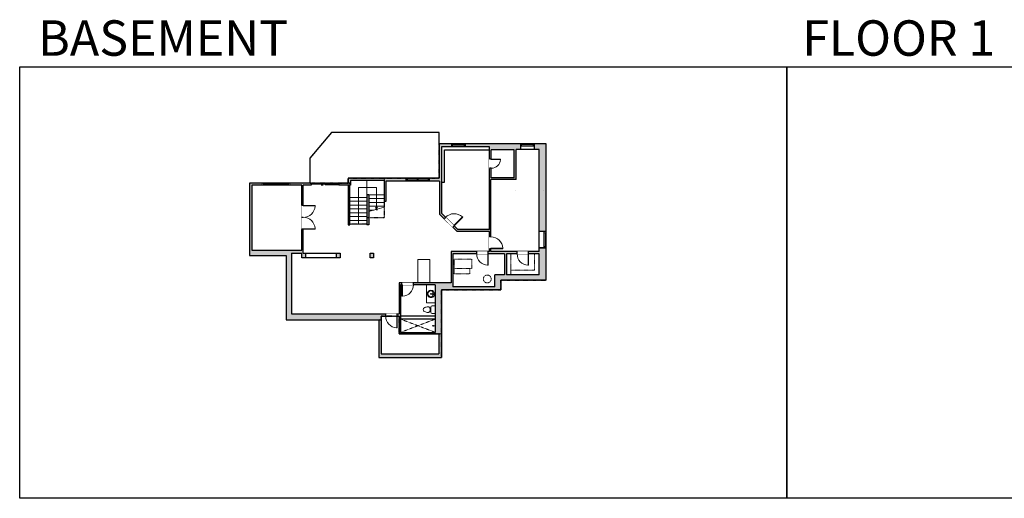
# Model space of a CAD drawing. Units: inches. Extents: x -21 to 5979, y -2728 to -1480.
# Drawn here: x -21 to 2546, y -2728 to -1480 of the extents above; entities that cross this region are included whole.
import ezdxf

# ---------------------------------------------------------------- set-up
doc = ezdxf.new("R2010")
doc.units = ezdxf.units.IN
doc.linetypes.add('Dash', pattern=[0.23622, 0.11811, -0.11811])
doc.layers.get('0').update_dxf_attribs({"color": 255})
doc.layers.get('Defpoints').update_dxf_attribs({"color": 6, "linetype": 'Dash'})
for name, color, linetype, lineweight in [('A-DOOR&WINDOWS', 4, 'Continuous', 9), ('A-OBJECT', 2, 'Continuous', 9), ('A-STAIRS', 1, 'Continuous', 15)]:
    doc.layers.add(name, color=color, linetype=linetype, lineweight=lineweight)
doc.layers.add('A-WALL', color=252, linetype='Continuous')
doc.styles.get("Standard").update_dxf_attribs({"font": 'arial.ttf'})

# ---------------------------------------------------------------- blocks, each defined once
blk = doc.blocks.new('*U263')
at = {"color": 0, "linetype": 'ByBlock', "lineweight": -2}
for p, q in [((-40.6, 47.1), (55.2, 47.1)), ((55.2, 47.1), (55.2, 0)), ((55.2, 0), (0, 0))]:
    blk.add_line(p, q, dxfattribs=at)
at = {"color": 0, "linetype": 'ByBlock', "lineweight": -2, "transparency": 33554687}
blk.add_lwpolyline([(3.5, 2.7), (0, 0), (3.5, -2.7)], dxfattribs=at)
blk = doc.blocks.new('*U82')
at = {"layer": 'A-DOOR&WINDOWS', "transparency": 33554687}
blk.add_hatch(color=9, dxfattribs=at).paths.add_polyline_path([(14, 12.2), (14, 13.2), (11, 12.7)], flags=0)
at = {"layer": 'A-DOOR&WINDOWS', "color": 9, "transparency": 33554687}
for p, q in [((14, 13.2), (11, 12.7)), ((23, 12.7), (11, 12.7)), ((11, 12.7), (14, 12.2)), ((14, 12.2), (14, 13.2))]:
    blk.add_line(p, q, dxfattribs=at)
at = {"layer": 'A-DOOR&WINDOWS', "color": 0, "linetype": 'ByBlock', "lineweight": -2, "transparency": 33554687}
for points in [[(-79.9, 9.9), (-79.9, 6.6), (0, 6.6), (0, 9.9)], [(0, 6.6), (0, 3.2), (79.9, 3.2), (79.9, 6.6)]]:
    blk.add_lwpolyline(points, close=True, dxfattribs=at)
at = {"layer": 'A-WALL', "transparency": 33554687}
for points in [[(-79.9, 2.1), (-79.9, 11)], [(79.9, 2.1), (79.9, 11)]]:
    blk.add_lwpolyline(points, dxfattribs=at)
blk = doc.blocks.new('*U60')
at = {"color": 252}
blk.add_wipeout([(-5, 37.5), (1, 37.5), (1, 0), (-5, 0)], dxfattribs=at)
at = {"color": 4}
for points in [[(1, 34.5), (-1.3, 34.5), (-1.3, 34.5), (-2.7, 34.5), (-2.7, 34.5), (-5, 34.5), (-5, 37.5), (1, 37.5)], [(1, 3), (-1.3, 3), (-1.3, 3), (-2.7, 3), (-2.7, 3), (-5, 3), (-5, 0), (1, 0)]]:
    blk.add_lwpolyline(points, close=True, dxfattribs=at)
at = {"color": 9}
for points in [[(-5, 3), (-5, 34.5)], [(1, 3), (1, 34.5)]]:
    blk.add_lwpolyline(points, dxfattribs=at)
blk.add_lwpolyline([(-2, 3), (-2, 34.5), (-2, 34.5), (-2, 3)], close=True, dxfattribs=at)
blk = doc.blocks.new('*U259')
blk.add_wipeout([(0, 30), (0, -236), (1238, -236), (1238, 30)]).dxf.layer = 'A-DOOR&WINDOWS'
at = {"color": 0, "linetype": 'ByBlock', "lineweight": -2, "transparency": 33554687}
blk.add_lwpolyline([(51, 1237), (0, 1237), (0, 0), (51, 0)], close=True, dxfattribs=at)
blk.add_arc((0, 0), 1238, 0, 86.82115, dxfattribs=at)
at = {"layer": 'A-WALL', "transparency": 33554687}
for points in [[(0, 0), (0, -206)], [(1238, 0), (1238, -206)]]:
    blk.add_lwpolyline(points, dxfattribs=at)
blk = doc.blocks.new('*U262')
blk.add_wipeout([(0, 30), (0, -278), (1238, -278), (1238, 30)]).dxf.layer = 'A-DOOR&WINDOWS'
at = {"color": 0, "linetype": 'ByBlock', "lineweight": -2, "transparency": 33554687}
blk.add_lwpolyline([(51, 1237), (0, 1237), (0, 0), (51, 0)], close=True, dxfattribs=at)
blk.add_arc((0, 0), 1238, 0, 86.82115, dxfattribs=at)
at = {"layer": 'A-WALL', "transparency": 33554687}
for points in [[(0, 0), (0, -248)], [(1238, 0), (1238, -248)]]:
    blk.add_lwpolyline(points, dxfattribs=at)
blk = doc.blocks.new('*U251')
blk.add_wipeout([(0, 30), (0, -236), (991, -236), (991, 30)]).dxf.layer = 'A-DOOR&WINDOWS'
at = {"color": 0, "linetype": 'ByBlock', "lineweight": -2, "transparency": 33554687}
blk.add_lwpolyline([(51, 989), (0, 989), (0, 0), (51, 0)], close=True, dxfattribs=at)
blk.add_arc((0, 0), 991, 0, 86.82115, dxfattribs=at)
at = {"layer": 'A-WALL', "transparency": 33554687}
for points in [[(0, 0), (0, -206)], [(991, 0), (991, -206)]]:
    blk.add_lwpolyline(points, dxfattribs=at)
blk = doc.blocks.new('*U268')
blk.add_wipeout([(0, 30), (0, -195), (1280, -195), (1280, 30)]).dxf.layer = 'A-DOOR&WINDOWS'
at = {"color": 0, "linetype": 'ByBlock', "lineweight": -2, "transparency": 33554687}
blk.add_lwpolyline([(51, 1278), (0, 1278), (0, 0), (51, 0)], close=True, dxfattribs=at)
blk.add_arc((0, 0), 1280, 0, 86.82115, dxfattribs=at)
at = {"layer": 'A-WALL', "transparency": 33554687}
for points in [[(0, 0), (0, -165)], [(1280, 0), (1280, -165)]]:
    blk.add_lwpolyline(points, dxfattribs=at)
blk = doc.blocks.new('*U264')
at = {"color": 252}
blk.add_wipeout([(31.5, 0), (31.5, -8), (-28.5, -8), (-28.5, 0)], dxfattribs=at)
at = {"color": 4}
for points in [[(3, -6), (3, -3.7), (3, -3.7), (3, -2.3), (3, -2.3), (3, 0), (0, 0), (0, -6)], [(28.5, -6), (28.5, -3.7), (28.5, -3.7), (28.5, -2.3), (28.5, -2.3), (28.5, 0), (31.5, 0), (31.5, -6)], [(-25.5, -6), (-25.5, -3.7), (-25.5, -3.7), (-25.5, -2.3), (-25.5, -2.3), (-25.5, 0), (-28.5, 0), (-28.5, -6)], [(0, -6), (0, -3.7), (0, -3.7), (0, -2.3), (0, -2.3), (0, 0), (3, 0), (3, -6)]]:
    blk.add_lwpolyline(points, close=True, dxfattribs=at)
at = {"color": 9}
for points in [[(3, 0), (28.5, 0)], [(0, 0), (-25.5, 0)], [(0, -6), (-25.5, -6)], [(3, -6), (28.5, -6)]]:
    blk.add_lwpolyline(points, dxfattribs=at)
for points in [[(0, -3), (-25.5, -3), (-25.5, -3), (0, -3)], [(3, -3), (28.5, -3), (28.5, -3), (3, -3)]]:
    blk.add_lwpolyline(points, close=True, dxfattribs=at)
at = {"layer": 'A-WALL'}
for points in [[(31.5, 0), (31.5, -8)], [(-28.5, 0), (-28.5, -8)]]:
    blk.add_lwpolyline(points, dxfattribs=at)
blk = doc.blocks.new('*U265')
at = {"color": 252}
blk.add_wipeout([(36, 0), (36, -8), (0, -8), (0, 0)], dxfattribs=at)
at = {"color": 4}
for points in [[(3, -6), (3, -3.7), (3, -3.7), (3, -2.3), (3, -2.3), (3, 0), (0, 0), (0, -6)], [(33, -6), (33, -3.7), (33, -3.7), (33, -2.3), (33, -2.3), (33, 0), (36, 0), (36, -6)]]:
    blk.add_lwpolyline(points, close=True, dxfattribs=at)
at = {"color": 9}
for points in [[(3, 0), (33, 0)], [(3, -6), (33, -6)]]:
    blk.add_lwpolyline(points, dxfattribs=at)
blk.add_lwpolyline([(3, -3), (33, -3), (33, -3), (3, -3)], close=True, dxfattribs=at)
at = {"layer": 'A-WALL'}
for points in [[(0, 0), (0, -8)], [(36, 0), (36, -8)]]:
    blk.add_lwpolyline(points, dxfattribs=at)
blk = doc.blocks.new('*U266')
at = {"color": 252}
blk.add_wipeout([(36, 0), (36, -15), (0, -15), (0, 0)], dxfattribs=at)
at = {"color": 4}
for points in [[(3, -6), (3, -3.7), (3, -3.7), (3, -2.3), (3, -2.3), (3, 0), (0, 0), (0, -6)], [(33, -6), (33, -3.7), (33, -3.7), (33, -2.3), (33, -2.3), (33, 0), (36, 0), (36, -6)]]:
    blk.add_lwpolyline(points, close=True, dxfattribs=at)
at = {"color": 9}
for points in [[(3, 0), (33, 0)], [(3, -6), (33, -6)]]:
    blk.add_lwpolyline(points, dxfattribs=at)
blk.add_lwpolyline([(3, -3), (33, -3), (33, -3), (3, -3)], close=True, dxfattribs=at)
at = {"layer": 'A-WALL'}
for points in [[(0, 0), (0, -15)], [(36, 0), (36, -15)]]:
    blk.add_lwpolyline(points, dxfattribs=at)
blk = doc.blocks.new('*U267')
at = {"color": 252}
blk.add_wipeout([(42, 0), (42, -18), (0, -18), (0, 0)], dxfattribs=at)
at = {"color": 4}
for points in [[(3, -6), (3, -3.7), (3, -3.7), (3, -2.3), (3, -2.3), (3, 0), (0, 0), (0, -6)], [(39, -6), (39, -3.7), (39, -3.7), (39, -2.3), (39, -2.3), (39, 0), (42, 0), (42, -6)]]:
    blk.add_lwpolyline(points, close=True, dxfattribs=at)
at = {"color": 9}
for points in [[(3, 0), (39, 0)], [(3, -6), (39, -6)]]:
    blk.add_lwpolyline(points, dxfattribs=at)
blk.add_lwpolyline([(3, -3), (39, -3), (39, -3), (3, -3)], close=True, dxfattribs=at)
at = {"layer": 'A-WALL'}
for points in [[(0, 0), (0, -18)], [(42, 0), (42, -18)]]:
    blk.add_lwpolyline(points, dxfattribs=at)
blk = doc.blocks.new('*U235')
blk.add_wipeout([(0, 30), (0, -236), (1321, -236), (1321, 30)]).dxf.layer = 'A-DOOR&WINDOWS'
at = {"color": 0, "linetype": 'ByBlock', "lineweight": -2, "transparency": 33554687}
blk.add_lwpolyline([(51, 1319), (0, 1319), (0, 0), (51, 0)], close=True, dxfattribs=at)
blk.add_arc((0, 0), 1321, 0, 86.82115, dxfattribs=at)
at = {"layer": 'A-WALL', "transparency": 33554687}
for points in [[(0, 0), (0, -206)], [(1321, 0), (1321, -206)]]:
    blk.add_lwpolyline(points, dxfattribs=at)
blk = doc.blocks.new('blocks$0$Toilet-Domestic-2D - Toilet-Domestic-2D-1228486-SUBSTRUCTURE Copy 1')
at = {"layer": 'A-OBJECT', "color": 0, "linetype": 'ByBlock', "lineweight": -2}
for p, q in [((-130, 698), (-154, 647)), ((-95, 749), (-130, 698)), ((-70, 774), (-95, 749)), ((-48, 787), (-70, 774)), ((-13, 799), (-48, 787)), ((13, 799), (-13, 799)), ((48, 787), (13, 799)), ((70, 774), (48, 787)), ((95, 749), (70, 774)), ((130, 698), (95, 749)), ((154, 647), (130, 698)), ((-253, 0), (-253, 196)), ((-186, 545), (-190, 495)), ((-190, 495), (-188, 469)), ((-188, 469), (-184, 444)), ((-172, 596), (-186, 545)), ((-184, 444), (-177, 418)), ((-177, 418), (-163, 393)), ((-154, 647), (-172, 596)), ((-163, 393), (-132, 368)), ((-159, 291), (159, 291)), ((-132, 368), (-97, 355)), ((-123, 291), (-132, 368)), ((-97, 355), (-25, 342)), ((-25, 342), (25, 342)), ((25, 342), (97, 355)), ((97, 355), (132, 368)), ((123, 291), (132, 368)), ((132, 368), (163, 393)), ((172, 596), (154, 647)), ((163, 393), (177, 418)), ((186, 545), (172, 596)), ((177, 418), (184, 444)), ((184, 444), (188, 469)), ((190, 495), (186, 545)), ((188, 469), (190, 495)), ((253, 196), (253, 0))]:
    blk.add_line(p, q, dxfattribs=at)
blk.add_lwpolyline([(253, 0), (-253, 0)], dxfattribs=at)
for centre, start, end in [((-159, 196), 90, 180), ((159, 196), 0, 90)]:
    blk.add_arc(centre, 94.6, start, end, dxfattribs=at)
blk = doc.blocks.new('shower')
at = {"color": 0, "linetype": 'ByBlock', "lineweight": -2, "ltscale": 10, "transparency": 33554687}
for p, q in [((-1.8, 0), (1.8, 0)), ((-1.8, -0.4), (-1.8, 0)), ((1.8, -0.4), (1.8, 0)), ((-1.8, -0.4), (1.8, -0.4)), ((-0.4, -18.5), (-0.4, -0.4)), ((0, -18.9), (0, -18.9)), ((0.4, -18.5), (0.4, -0.4))]:
    blk.add_line(p, q, dxfattribs=at)
for radius, start, end in [(2.97, 97.61702, 82.38298), (0.394, 180, 0)]:
    blk.add_arc((0, -18.5), radius, start, end, dxfattribs=at)
blk = doc.blocks.new('*U76')
at = {"layer": 'A-OBJECT', "linetype": 'ByBlock', "lineweight": -2}
for p, q in [((-10, 162), (-10, 51)), ((10, 162), (10, 51))]:
    blk.add_line(p, q, dxfattribs=at)
for centre, radius, start, end in [((0, 0), 241, 90, 270), ((0, 0), 201, 165.30711, 14.69289), ((-95, 19), 105, 120.79274, 162.19039), ((0, -318), 452, 91.20673, 109.20864), ((-51, 162), 12.7, 360, 180), ((-51, 162), 12.7, 180, 360), ((0, 0), 20.6, 360, 180), ((0, 162), 9.52, 360, 180), ((0, 51), 9.52, 180, 360), ((0, 0), 241, 270, 90), ((0, -318), 452, 70.79136, 88.79327), ((51, 162), 12.7, 0, 180), ((51, 162), 12.7, 180, 360), ((95, 19), 105, 17.80961, 59.20726), ((0, 0), 20.6, 180, 360)]:
    blk.add_arc(centre, radius, start, end, dxfattribs=at)
blk = doc.blocks.new('*U269')
at = {"color": 0, "linetype": 'ByBlock', "lineweight": -2}
blk.add_lwpolyline([(-110, 0), (-110, -24), (-24, -24), (-24, -147.4), (0, -147.4), (0, 0), (-110, 0)], dxfattribs=at)
blk = doc.blocks.new('*U270')
at = {"color": 0, "linetype": 'ByBlock', "lineweight": -2}
blk.add_lwpolyline([(-110, 0), (-110, -24), (-24, -24), (-24, -24), (0, -24), (0, 0), (-110, 0)], dxfattribs=at)

msp = doc.modelspace()

# ---------------------------------------------------------------- hatches: boundary and pattern name
at = {"layer": 'A-WALL'}
h = msp.add_hatch(color=256, dxfattribs=at)
h.dxf.hatch_style = 1
h.paths.add_polyline_path([(1351.8, -1803.2), (1320.6, -1803.2), (1320.6, -1818.2), (1333.8, -1818.2), (1333.8, -2032.2), (1351.8, -2032.2)])
h.paths.add_polyline_path([(1284.6, -1803.2), (1140.9, -1803.2), (1140.9, -1811.2), (1203.8, -1811.2), (1203.8, -1843.3), (1208.8, -1843.3), (1208.8, -1819.2), (1268.6, -1819.2), (1268.6, -1891.8), (1208.8, -1891.8), (1208.8, -1867.3), (1203.8, -1867.3), (1203.8, -2027.2), (1121.6, -2027.2), (1112, -2017.6), (1108.4, -2021.1), (1119.6, -2032.2), (1203.8, -2032.2), (1203.8, -2046.1), (1207.8, -2046.1), (1207.8, -1896.8), (1273.6, -1896.8), (1273.6, -1818.2), (1284.6, -1818.2)])
h.paths.add_polyline_path([(1104.9, -1803.2), (1072.6, -1803.2), (1072.6, -1893), (1047, -1893), (1047, -1899), (1047, -1901), (1073.6, -1901), (1073.6, -1986.5), (1085.7, -1998.5), (1089.3, -1995), (1078.6, -1984.4), (1078.6, -1900), (1078.6, -1811.2), (1104.9, -1811.2)])
h.paths.add_polyline_path([(987, -1893), (835.8, -1893), (835.8, -1905.6), (811.3, -1905.6), (811.3, -1911.6), (841.8, -1911.6), (841.8, -1899), (929.1, -1899), (929.1, -1954), (934.1, -1954), (934.1, -1901), (987, -1901)])
h.paths.add_polyline_path([(739.3, -1905.6), (683.4, -1905.6), (683.4, -1911.6), (714.4, -1911.6), (714.4, -1964.1), (718.4, -1964.1), (718.4, -1911.6), (739.3, -1911.6)], flags=17)
h.paths.add_polyline_path([(718.4, -2026.1), (714.4, -2026.1), (714.4, -2080.6), (584.1, -2080.6), (584.1, -1911.6), (611.4, -1911.6), (611.4, -1905.6), (578.1, -1905.6), (578.1, -2094.6), (673.6, -2094.6), (673.6, -2262.1), (915.3, -2262.1), (915.3, -2360.7), (1078.6, -2360.7), (1078.6, -2228.1), (1078.6, -2183.7), (1233.4, -2183.7), (1233.4, -2159.2), (1351.8, -2159.2), (1351.8, -2074.2), (1333.8, -2074.2), (1333.8, -2084.2), (1306.1, -2084.2), (1306.1, -2090.2), (1333.8, -2090.2), (1333.8, -2145.2), (1260.1, -2145.2), (1248.1, -2145.2), (1248.1, -2133.2), (1248.1, -2090.2), (1260.1, -2090.2), (1276.1, -2090.2), (1276.1, -2084.2), (1207.8, -2084.2), (1207.8, -2077.1), (1203.8, -2077.1), (1203.8, -2084.2), (1200.8, -2084.2), (1200.8, -2090.2), (1243.1, -2090.2), (1243.1, -2145.2), (1218.4, -2145.2), (1218.4, -2176.7), (1108.5, -2176.7), (1108.5, -2090.2), (1170.8, -2090.2), (1170.8, -2084.2), (1104.5, -2084.2), (1104.5, -2166), (1005.8, -2166), (1005.8, -2171), (1062.6, -2171), (1062.6, -2295), (972.2, -2295), (972.2, -2171), (975.8, -2171), (975.8, -2166), (968.2, -2166), (968.2, -2247.1), (963.5, -2247.1), (963.5, -2253.1), (968.2, -2253.1), (968.2, -2299), (1071.6, -2299), (1071.6, -2350.7), (921.3, -2350.7), (921.3, -2253.1), (933.5, -2253.1), (933.5, -2247.1), (921.3, -2247.1), (687.6, -2247.1), (687.6, -2088.6), (714.4, -2088.6), (714.4, -2100.6), (724.4, -2100.6), (724.4, -2088.6), (718.4, -2088.6)])
h.paths.add_polyline_path([(839.8, -2010.4), (835.8, -2010.4), (835.8, -2014.4), (839.8, -2014.4)], flags=17)
h.paths.add_polyline_path([(901.6, -2088.6), (892.6, -2088.6), (892.6, -2100.6), (901.6, -2100.6)], flags=17)
h.paths.add_polyline_path([(814.3, -2088.6), (805.3, -2088.6), (805.3, -2100.6), (814.3, -2100.6)], flags=17)
h = msp.add_hatch(color=256, dxfattribs=at)
h.dxf.hatch_style = 1
h.paths.add_polyline_path([(889.5, -1935.3), (884.5, -1935.3), (884.5, -2014.4), (889.5, -2014.4)])
h.paths.add_polyline_path([(839.8, -1911.6), (835.8, -1911.6), (835.8, -1941.6), (839.8, -1941.6)])

# ---------------------------------------------------------------- linework, layer by layer
at = {"layer": 'A-OBJECT', "transparency": 33554687}
for p, q in [((1016.9, -2105.1), (1048.1, -2105.1)), ((1048.1, -2105.1), (1048.1, -2166)), ((1040.1, -2218.1), (1040.1, -2171)), ((1062.6, -2218.1), (1040.1, -2218.1))]:
    msp.add_line(p, q, dxfattribs=at)
at = {"layer": 'A-OBJECT', "linetype": 'Dash', "transparency": 33554687}
for points in [[(1112.1, -2104.1), (1157.8, -2104.1), (1157.8, -2128.5), (1112.1, -2128.5)], [(1112.1, -2128.5), (1152.6, -2128.5), (1152.6, -2142.7), (1112.1, -2142.7)]]:
    msp.add_lwpolyline(points, close=True, dxfattribs=at)
msp.add_circle((1198.3, -2155.8), 10.2, dxfattribs=at)
at = {"layer": 'A-STAIRS'}
for p, q in [((884.5, -1935.3), (884.5, -1899)), ((839.8, -1943), (884.5, -1943)), ((929.1, -1936.1), (889.5, -1936.1)), ((929.1, -1946.1), (889.5, -1946.1)), ((839.8, -1953), (884.5, -1953)), ((839.8, -1963), (884.5, -1963)), ((839.8, -1973), (884.5, -1973)), ((929.1, -1956.1), (889.5, -1956.1)), ((929.1, -1966.1), (889.5, -1966.1)), ((903, -1976.1), (889.5, -1976.1)), ((839.8, -1983), (884.5, -1983)), ((839.8, -1993), (884.5, -1993)), ((839.8, -2003), (884.5, -2003)), ((839.8, -2013), (884.5, -2013))]:
    msp.add_line(p, q, dxfattribs=at)
msp.add_lwpolyline([(889.5, -1979.8), (907.3, -1974.9), (907.6, -1972.4), (911, -1976.8), (911.2, -1973.8), (929.1, -1968.9)], dxfattribs=at)
at = {"layer": 'A-WALL'}
for p, q in [((792.3, -1773.9), (735.9, -1841.1)), ((1072.6, -1773.9), (792.3, -1773.9)), ((1072.6, -1803.2), (1072.6, -1773.9)), ((1351.8, -1803.2), (1072.6, -1803.2)), ((1072.6, -1803.2), (1072.6, -1893)), ((1078.6, -1811.2), (1078.6, -1900)), ((1086.6, -1903.5), (1086.6, -1819.2)), ((1086.6, -1819.2), (1203.8, -1819.2)), ((1104.9, -1803.2), (1104.9, -1811.2)), ((1140.9, -1811.2), (1140.9, -1803.2)), ((1203.8, -2027.2), (1203.8, -1811.2)), ((1268.6, -1819.2), (1208.8, -1819.2)), ((1208.8, -1891.8), (1208.8, -1819.2)), ((1268.6, -1891.8), (1268.6, -1819.2)), ((1273.6, -1896.8), (1273.6, -1818.2)), ((1284.6, -1803.2), (1284.6, -1818.2)), ((1320.6, -1818.2), (1320.6, -1803.2)), ((1351.8, -2159.2), (1351.8, -1803.2)), ((735.9, -1841.1), (735.9, -1905.6)), ((1072.6, -1893), (835.8, -1893)), ((835.8, -1893), (835.8, -1905.6)), ((929.1, -1899), (841.8, -1899)), ((841.8, -1899), (841.8, -1911.6)), ((929.1, -1899), (929.1, -1968.9)), ((987, -1901), (987, -1893)), ((1047, -1893), (1047, -1901)), ((1273.6, -1896.8), (1207.8, -1896.8)), ((1207.8, -2084.2), (1207.8, -1896.8)), ((1268.6, -1891.8), (1208.8, -1891.8)), ((739.3, -1905.6), (578.1, -1905.6)), ((578.1, -1905.6), (578.1, -2094.6)), ((584.1, -1911.6), (584.1, -2080.6)), ((714.4, -1911.6), (584.1, -1911.6)), ((714.4, -2080.6), (714.4, -1911.6)), ((739.3, -1911.6), (718.4, -1911.6)), ((718.4, -2088.6), (718.4, -1911.6)), ((739.3, -1905.6), (739.3, -1911.6)), ((835.8, -1905.6), (811.3, -1905.6)), ((811.3, -1911.6), (811.3, -1905.6)), ((841.8, -1911.6), (811.3, -1911.6)), ((835.8, -1911.6), (835.8, -2014.4)), ((839.8, -2014.4), (839.8, -1911.6)), ((934.1, -1901), (934.1, -1954)), ((1073.6, -1901), (1073.6, -1986.5)), ((1078.6, -1900), (1078.6, -1984.4)), ((1078.6, -1903.5), (1086.6, -1903.5)), ((1272.4, -1925.1), (1272.4, -1924.8)), ((1345.8, -1925.1), (1345.8, -1924.8)), ((835.8, -1941.6), (839.8, -1941.6)), ((884.5, -1935.3), (889.5, -1935.3)), ((884.5, -1935.3), (884.5, -2014.4)), ((889.5, -1935.3), (889.5, -2014.4)), ((934.1, -1954), (929.1, -1954)), ((1073.6, -1986.5), (1119.6, -2032.2)), ((1078.6, -1984.4), (1121.6, -2027.2)), ((835.8, -2010.4), (839.8, -2010.4)), ((835.8, -2014.4), (839.8, -2014.4)), ((889.5, -2014.4), (884.5, -2014.4)), ((1203.8, -2027.2), (1121.6, -2027.2)), ((1203.8, -2032.2), (1119.6, -2032.2)), ((1203.8, -2084.2), (1203.8, -2032.2)), ((1351.8, -2032.2), (1333.8, -2032.2)), ((1333.8, -2074.2), (1351.8, -2074.2)), ((578.1, -2094.6), (673.6, -2094.6)), ((584.1, -2080.6), (714.4, -2080.6)), ((673.6, -2094.6), (673.6, -2262.1)), ((687.6, -2088.6), (687.6, -2247.1)), ((687.6, -2088.6), (714.4, -2088.6)), ((714.4, -2100.6), (714.4, -2088.6)), ((814.3, -2100.6), (714.4, -2100.6)), ((718.4, -2088.6), (814.3, -2088.6)), ((724.4, -2088.6), (724.4, -2100.6)), ((805.3, -2100.6), (805.3, -2088.6)), ((814.3, -2088.6), (814.3, -2100.6)), ((892.6, -2100.6), (892.6, -2088.6)), ((892.6, -2088.6), (901.6, -2088.6)), ((901.6, -2100.6), (892.6, -2100.6)), ((901.6, -2088.6), (901.6, -2100.6)), ((1104.5, -2084.2), (1104.5, -2166)), ((1203.8, -2084.2), (1104.5, -2084.2)), ((1243.1, -2090.2), (1108.5, -2090.2)), ((1108.5, -2090.2), (1108.5, -2176.7)), ((1333.8, -2084.2), (1207.8, -2084.2)), ((1243.1, -2090.2), (1243.1, -2145.2)), ((1333.8, -2090.2), (1248.1, -2090.2)), ((1248.1, -2090.2), (1248.1, -2145.2)), ((1333.8, -2145.2), (1333.8, -2090.2)), ((1218.4, -2176.7), (1218.4, -2145.2)), ((1243.1, -2145.2), (1218.4, -2145.2)), ((1333.8, -2145.2), (1248.1, -2145.2)), ((1104.5, -2166), (968.2, -2166)), ((968.2, -2166), (968.2, -2247.1)), ((972.2, -2171), (972.2, -2295)), ((1062.6, -2171), (972.2, -2171)), ((1062.6, -2171), (1062.6, -2295)), ((1218.4, -2176.7), (1108.5, -2176.7)), ((1351.8, -2159.2), (1233.4, -2159.2)), ((1233.4, -2159.2), (1233.4, -2183.7)), ((1078.6, -2183.7), (1078.6, -2228.1)), ((1233.4, -2183.7), (1078.6, -2183.7)), ((1078.6, -2228.1), (1078.6, -2360.7)), ((687.6, -2247.1), (921.3, -2247.1)), ((921.3, -2247.1), (968.2, -2247.1)), ((921.3, -2253.1), (921.3, -2350.7)), ((921.3, -2253.1), (968.2, -2253.1)), ((968.2, -2253.1), (968.2, -2299)), ((673.6, -2262.1), (915.3, -2262.1)), ((915.3, -2262.1), (915.3, -2360.7)), ((968.2, -2299), (1071.6, -2299)), ((972.2, -2295), (1062.6, -2295)), ((1071.6, -2299), (1071.6, -2350.7)), ((915.3, -2360.7), (1078.6, -2360.7)), ((921.3, -2350.7), (1071.6, -2350.7))]:
    msp.add_line(p, q, dxfattribs=at)
at = {"layer": 'Defpoints', "color": 255, "linetype": 'Continuous', "elevation": 0}
for points in [[(-20.9, -1602.6), (1979.1, -1602.6), (1979.1, -2727.6), (-20.9, -2727.6)], [(1979.1, -1602.6), (3979.1, -1602.6), (3979.1, -2727.6), (1979.1, -2727.6)]]:
    msp.add_lwpolyline(points, close=True, dxfattribs=at)

# ---------------------------------------------------------------- block references
at = {"layer": 'A-DOOR&WINDOWS', "transparency": 33554687, "xscale": 0.4506616870520158, "yscale": 0.4506616870520158, "zscale": 0.4506616870520158, "rotation": 180}
msp.add_blockref('*U82', (775.3, -1905.6), dxfattribs=at)
at = {"layer": 'A-OBJECT', "linetype": 'Dash', "xscale": 0.5, "yscale": 0.5, "zscale": 0.5, "rotation": 269.9999999999977}
msp.add_blockref('*U270', (1260.1, -2145.2), dxfattribs=at)
at = {"layer": 'A-OBJECT', "transparency": 33554687}
for name, p, xscale, yscale, zscale, rotation in [('*U76', (1051.4, -2194.6), 0.03935794656299858, 0.03935794656299858, 0.03935794656299858, 270), ('blocks$0$Toilet-Domestic-2D - Toilet-Domestic-2D-1228486-SUBSTRUCTURE Copy 1', (1062.6, -2235.7), -0.03935794656299858, 0.03935794656299858, 0.03935794656299858, 90), ('shower', (1062.6, -2277.7), -0.314661369699478, 0.314661369699478, 0.314661369699478, 270)]:
    msp.add_blockref(name, p, dxfattribs=dict(at, xscale=xscale, yscale=yscale, zscale=zscale, rotation=rotation))
at = {"layer": 'A-STAIRS', "rotation": 90}
msp.add_blockref('*U263', (909.3, -1972.4), dxfattribs=at)

# ---------------------------------------------------------------- texts
at = {"layer": 'Defpoints', "linetype": 'Continuous', "char_height": 92.408, "width": 623.405, "attachment_point": 7}
for s, insert in [('\\pxqc;BASEMENT', (41.4, -1573.9, 0)), ('\\pxqc;FLOOR 1', (1959.5, -1573.9, 0))]:
    msp.add_mtext(s, dxfattribs=dict(at, insert=insert))

# ---------------------------------------------------------------- next in the draw order: block references
at = {"layer": 'A-DOOR&WINDOWS'}
for name, p in [('*U265', (1104.9, -1803.2)), ('*U266', (1284.6, -1803.2)), ('*U264', (1015.5, -1893))]:
    msp.add_blockref(name, p, dxfattribs=at)
at = {"layer": 'A-DOOR&WINDOWS', "transparency": 33554687, "yscale": 0.02422732627077181, "zscale": 0.02422732627077181}
for name, p, xscale, rotation in [('*U251', (1208.8, -1843.3), 0.02422732627077181, 270), ('*U235', (1112, -2017.6), -0.02422732627077181, 315.1824790387662), ('*U268', (718.4, -2026.1), -0.02422732627077181, 270), ('*U262', (1200.8, -2090.2), 0.02422732627077181, 180), ('*U262', (1306.1, -2090.2), 0.02422732627077181, 180), ('*U259', (975.8, -2171), -0.02422732627077181, 180), ('*U262', (963.5, -2253.1), 0.02422732627077181, 180)]:
    msp.add_blockref(name, p, dxfattribs=dict(at, xscale=xscale, rotation=rotation))
at = {"layer": 'A-DOOR&WINDOWS', "transparency": 33554687, "rotation": 270}
msp.add_blockref('*U60', (611.4, -1910.6), dxfattribs=at)
at = {"layer": 'A-DOOR&WINDOWS', "rotation": 270}
msp.add_blockref('*U267', (1351.8, -2032.2), dxfattribs=at)

# ---------------------------------------------------------------- next in the draw order: linework, layer by layer
at = {"layer": 'A-OBJECT', "transparency": 33554687}
msp.add_line((1016.9, -2166), (1016.9, -2105.1), dxfattribs=at)
at = {"layer": 'A-OBJECT', "linetype": 'Dash', "transparency": 33554687}
for p, q in [((972.2, -2260.4), (1062.6, -2295)), ((972.2, -2295), (1062.6, -2260.4))]:
    msp.add_line(p, q, dxfattribs=at)
at = {"layer": 'A-WALL'}
for p, q in [((1203.8, -1811.2), (1078.6, -1811.2)), ((1333.8, -1818.2), (1273.6, -1818.2)), ((1333.8, -2084.2), (1333.8, -1818.2)), ((1073.6, -1901), (934.1, -1901)), ((1062.6, -2252.4), (972.2, -2252.4)), ((1062.6, -2260.4), (972.2, -2260.4))]:
    msp.add_line(p, q, dxfattribs=at)
at = {"layer": 'Defpoints'}
for points in [[(735.9, -1841.1), (735.9, -1905.6), (835.8, -1905.6), (835.8, -1893), (1072.6, -1893), (1072.6, -1773.9), (792.3, -1773.9), (735.9, -1841.1)], [(968.2, -2253.1), (921.3, -2253.1), (921.3, -2262.1), (915.3, -2262.1), (915.3, -2360.7), (1078.6, -2360.7), (1078.6, -2299), (968.2, -2299), (968.2, -2253.1)]]:
    msp.add_lwpolyline(points, dxfattribs=at)

# ---------------------------------------------------------------- next in the draw order: block references
at = {"layer": 'A-DOOR&WINDOWS', "transparency": 33554687, "rotation": 270}
msp.add_blockref('*U60', (645.9, -1910.6), dxfattribs=at)
at = {"layer": 'A-DOOR&WINDOWS', "transparency": 33554687, "yscale": 0.02422732627077181, "zscale": 0.02422732627077181, "rotation": 270}
for p, xscale in [((718.4, -1964.1), 0.02422732627077181), ((1207.8, -2077.1), -0.02422732627077181)]:
    msp.add_blockref('*U268', p, dxfattribs=dict(at, xscale=xscale))
at = {"layer": 'A-OBJECT', "linetype": 'Dash', "xscale": 0.5, "yscale": 0.5, "zscale": 0.5, "rotation": 269.9999999999977}
msp.add_blockref('*U269', (1333.8, -2145.2), dxfattribs=at)

# ---------------------------------------------------------------- next in the draw order: linework, layer by layer
at = {"layer": 'Defpoints'}
msp.add_lwpolyline([(968.2, -2299), (1078.6, -2299), (1078.6, -2183.7), (1233.4, -2183.7), (1233.4, -2159.2), (1351.8, -2159.2), (1351.8, -1803.2), (1072.6, -1803.2), (1072.6, -1893), (929.1, -1893), (929.1, -1996.1), (884.5, -1996.1), (884.5, -2013), (839.8, -2013), (839.8, -1905.6), (578.1, -1905.6), (578.1, -2094.6), (673.6, -2094.6), (673.6, -2262.1), (921.3, -2262.1), (921.3, -2253.1), (968.2, -2253.1)], close=True, dxfattribs=at)

doc.saveas('drawing.dxf')
